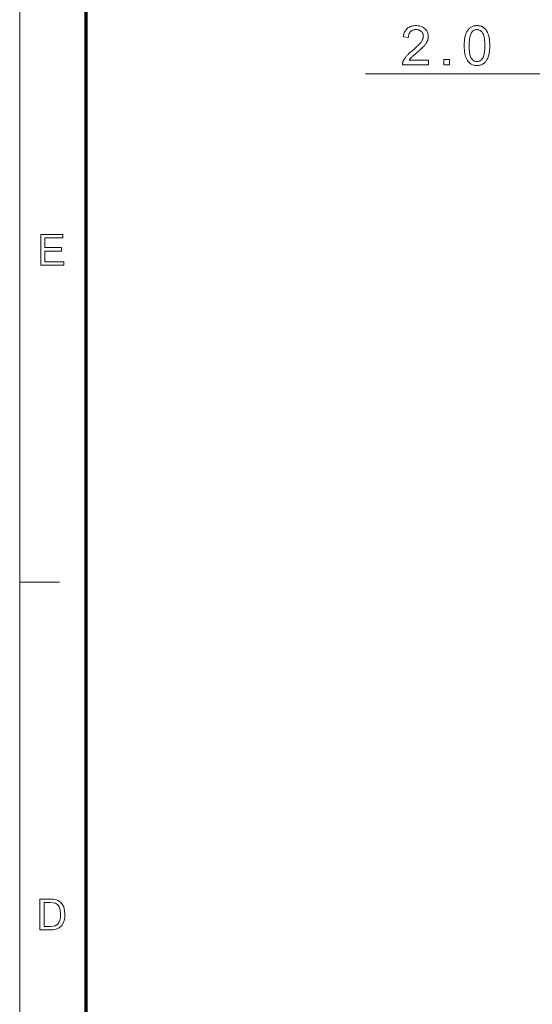
# Model space of a CAD drawing. Extents: x 8 to 292, y 8 to 202.
# Drawn here: x 8 to 36, y 118 to 174 of the extents above; entities that cross this region are included whole.
import ezdxf

# ---------------------------------------------------------------- set-up
doc = ezdxf.new("R2010")
doc.units = 0

msp = doc.modelspace()

# ---------------------------------------------------------------- linework, layer by layer
at = {"color": 11, "lineweight": 13}
msp.add_line((7.5, 7.5), (7.5, 202.012), dxfattribs=at)
at = {"color": 150, "lineweight": 70}
msp.add_line((11.241, 11.241), (11.241, 198.272), dxfattribs=at)
at = {"color": 7, "lineweight": 13, "ltscale": 0.255515}
msp.add_line((26.974, 170.77), (37.195, 170.77), dxfattribs=at)
at = {"color": 7, "lineweight": 13, "ltscale": 0.056109}
msp.add_line((7.5, 142.163), (9.744, 142.163), dxfattribs=at)
at = {"color": 7, "lineweight": 13}
for points in [[(30.521, 171.529), (30.521, 171.27), (29.067, 171.27), (29.067, 171.289), (29.067, 171.308), (29.069, 171.327), (29.071, 171.346), (29.073, 171.365), (29.077, 171.384), (29.081, 171.402), (29.086, 171.421), (29.092, 171.439), (29.098, 171.457), (29.11, 171.487), (29.123, 171.516), (29.138, 171.546), (29.154, 171.575), (29.171, 171.605), (29.189, 171.634), (29.209, 171.663), (29.23, 171.692), (29.253, 171.721), (29.276, 171.75), (29.302, 171.779), (29.33, 171.809), (29.359, 171.84), (29.392, 171.872), (29.426, 171.905), (29.462, 171.939), (29.501, 171.974), (29.542, 172.009), (29.585, 172.046), (29.63, 172.083), (29.699, 172.141), (29.764, 172.196), (29.824, 172.248), (29.879, 172.299), (29.93, 172.346), (29.976, 172.392), (30.018, 172.435), (30.055, 172.475), (30.087, 172.513), (30.114, 172.549), (30.138, 172.583), (30.16, 172.617), (30.179, 172.65), (30.195, 172.683), (30.209, 172.716), (30.22, 172.748), (30.229, 172.78), (30.235, 172.812), (30.239, 172.843), (30.24, 172.874), (30.239, 172.905), (30.236, 172.936), (30.23, 172.966), (30.222, 172.994), (30.212, 173.022), (30.199, 173.048), (30.184, 173.074), (30.167, 173.099), (30.148, 173.122), (30.126, 173.145), (30.102, 173.166), (30.077, 173.184), (30.051, 173.201), (30.023, 173.215), (29.993, 173.227), (29.963, 173.237), (29.931, 173.245), (29.897, 173.251), (29.863, 173.254), (29.826, 173.255), (29.788, 173.254), (29.751, 173.25), (29.716, 173.244), (29.683, 173.236), (29.651, 173.226), (29.62, 173.213), (29.591, 173.198), (29.564, 173.18), (29.538, 173.16), (29.514, 173.138), (29.492, 173.114), (29.472, 173.087), (29.454, 173.06), (29.439, 173.03), (29.426, 172.998), (29.415, 172.965), (29.407, 172.93), (29.401, 172.893), (29.397, 172.854), (29.396, 172.814), (29.118, 172.842), (29.125, 172.903), (29.136, 172.961), (29.149, 173.015), (29.166, 173.067), (29.186, 173.116), (29.209, 173.162), (29.235, 173.205), (29.264, 173.245), (29.297, 173.282), (29.333, 173.316), (29.371, 173.347), (29.412, 173.374), (29.456, 173.399), (29.502, 173.42), (29.551, 173.438), (29.602, 173.453), (29.656, 173.464), (29.712, 173.472), (29.771, 173.477), (29.832, 173.479), (29.894, 173.477), (29.954, 173.472), (30.01, 173.463), (30.064, 173.45), (30.116, 173.435), (30.165, 173.415), (30.211, 173.393), (30.254, 173.366), (30.295, 173.336), (30.334, 173.303), (30.369, 173.267), (30.4, 173.229), (30.428, 173.19), (30.452, 173.149), (30.472, 173.106), (30.489, 173.062), (30.502, 173.016), (30.511, 172.968), (30.516, 172.919), (30.518, 172.868), (30.518, 172.841), (30.516, 172.815), (30.513, 172.789), (30.509, 172.763), (30.505, 172.737), (30.499, 172.711), (30.492, 172.685), (30.484, 172.659), (30.474, 172.634), (30.464, 172.608), (30.453, 172.583), (30.44, 172.557), (30.425, 172.53), (30.409, 172.504), (30.392, 172.477), (30.374, 172.45), (30.354, 172.423), (30.332, 172.395), (30.309, 172.368), (30.285, 172.34), (30.258, 172.31), (30.228, 172.279), (30.195, 172.245), (30.158, 172.21), (30.118, 172.172), (30.075, 172.132), (30.028, 172.091), (29.978, 172.047), (29.925, 172.001), (29.868, 171.952), (29.821, 171.913), (29.778, 171.876), (29.738, 171.842), (29.702, 171.81), (29.669, 171.781), (29.639, 171.755), (29.613, 171.731), (29.591, 171.71), (29.572, 171.691), (29.556, 171.676), (29.543, 171.661), (29.53, 171.646), (29.517, 171.632), (29.505, 171.617), (29.493, 171.603), (29.482, 171.588), (29.471, 171.573), (29.461, 171.559), (29.451, 171.544), (29.442, 171.529)], [(32.544, 172.355), (32.545, 172.431), (32.547, 172.505), (32.551, 172.575), (32.557, 172.642), (32.564, 172.707), (32.573, 172.768), (32.583, 172.826), (32.595, 172.881), (32.609, 172.934), (32.624, 172.983), (32.641, 173.029), (32.66, 173.073), (32.68, 173.116), (32.701, 173.155), (32.724, 173.193), (32.749, 173.229), (32.775, 173.262), (32.803, 173.294), (32.832, 173.323), (32.863, 173.35), (32.895, 173.374), (32.93, 173.396), (32.965, 173.415), (33.003, 173.432), (33.042, 173.446), (33.082, 173.458), (33.125, 173.467), (33.169, 173.473), (33.214, 173.477), (33.261, 173.479), (33.296, 173.478), (33.33, 173.476), (33.364, 173.472), (33.396, 173.467), (33.428, 173.461), (33.458, 173.453), (33.488, 173.444), (33.517, 173.433), (33.545, 173.421), (33.572, 173.407), (33.598, 173.392), (33.624, 173.376), (33.648, 173.359), (33.671, 173.34), (33.694, 173.32), (33.716, 173.299), (33.736, 173.277), (33.756, 173.253), (33.775, 173.228), (33.793, 173.202), (33.81, 173.174), (33.826, 173.146), (33.841, 173.116), (33.856, 173.085), (33.87, 173.053), (33.884, 173.019), (33.896, 172.985), (33.908, 172.949), (33.919, 172.913), (33.929, 172.875), (33.939, 172.835), (33.947, 172.792), (33.954, 172.747), (33.961, 172.699), (33.966, 172.648), (33.971, 172.595), (33.974, 172.539), (33.977, 172.48), (33.978, 172.419), (33.979, 172.355), (33.978, 172.279), (33.976, 172.206), (33.972, 172.136), (33.966, 172.069), (33.959, 172.005), (33.95, 171.944), (33.94, 171.886), (33.928, 171.831), (33.914, 171.779), (33.899, 171.73), (33.882, 171.683), (33.864, 171.639), (33.844, 171.597), (33.823, 171.557), (33.8, 171.519), (33.775, 171.483), (33.749, 171.449), (33.721, 171.418), (33.692, 171.389), (33.661, 171.362), (33.629, 171.337), (33.595, 171.315), (33.559, 171.296), (33.521, 171.279), (33.482, 171.264), (33.441, 171.253), (33.399, 171.244), (33.355, 171.237), (33.309, 171.233), (33.261, 171.232), (33.199, 171.234), (33.14, 171.241), (33.083, 171.253), (33.029, 171.269), (32.977, 171.289), (32.929, 171.314), (32.883, 171.344), (32.84, 171.378), (32.799, 171.417), (32.762, 171.46), (32.72, 171.519), (32.683, 171.584), (32.651, 171.656), (32.622, 171.735), (32.598, 171.821), (32.579, 171.914), (32.564, 172.014), (32.553, 172.12), (32.546, 172.234)], [(32.822, 172.355), (32.823, 172.25), (32.827, 172.152), (32.833, 172.062), (32.842, 171.979), (32.853, 171.903), (32.867, 171.835), (32.884, 171.774), (32.903, 171.72), (32.924, 171.673), (32.948, 171.633), (32.974, 171.599), (33.002, 171.569), (33.03, 171.542), (33.059, 171.519), (33.09, 171.499), (33.122, 171.483), (33.155, 171.47), (33.189, 171.461), (33.225, 171.456), (33.261, 171.454), (33.298, 171.456), (33.333, 171.461), (33.368, 171.47), (33.401, 171.483), (33.433, 171.499), (33.463, 171.519), (33.493, 171.542), (33.521, 171.569), (33.548, 171.6), (33.574, 171.634), (33.598, 171.674), (33.62, 171.721), (33.639, 171.775), (33.655, 171.836), (33.669, 171.904), (33.681, 171.98), (33.69, 172.063), (33.696, 172.153), (33.7, 172.25), (33.701, 172.355), (33.7, 172.46), (33.696, 172.557), (33.69, 172.648), (33.681, 172.731), (33.669, 172.807), (33.655, 172.875), (33.639, 172.936), (33.62, 172.99), (33.598, 173.037), (33.574, 173.076), (33.548, 173.11), (33.521, 173.141), (33.493, 173.167), (33.463, 173.191), (33.432, 173.21), (33.4, 173.226), (33.366, 173.239), (33.332, 173.248), (33.296, 173.253), (33.258, 173.255), (33.222, 173.253), (33.187, 173.249), (33.153, 173.241), (33.122, 173.23), (33.091, 173.216), (33.062, 173.198), (33.035, 173.178), (33.009, 173.154), (32.984, 173.127), (32.961, 173.097), (32.935, 173.054), (32.911, 173.003), (32.89, 172.946), (32.872, 172.882), (32.857, 172.811), (32.844, 172.733), (32.834, 172.649), (32.827, 172.558), (32.823, 172.46)], [(31.402, 171.27), (31.402, 171.577), (31.71, 171.577), (31.71, 171.27)], [(8.686, 160), (8.686, 161.732), (9.937, 161.732), (9.937, 161.539), (8.926, 161.539), (8.926, 160.986), (9.864, 160.986), (9.864, 160.793), (8.926, 160.793), (8.926, 160.192), (9.985, 160.192), (9.985, 160)], [(8.63, 122.593), (8.63, 124.325), (9.221, 124.325), (9.398, 124.319), (9.527, 124.301), (9.664, 124.252), (9.779, 124.177), (9.898, 124.045), (9.982, 123.881), (10.033, 123.687), (10.049, 123.469), (10.038, 123.283), (10.004, 123.119), (9.952, 122.98), (9.887, 122.867), (9.73, 122.71), (9.525, 122.623), (9.396, 122.601), (9.25, 122.593)], [(8.871, 122.786), (9.23, 122.786), (9.378, 122.794), (9.491, 122.818), (9.642, 122.91), (9.712, 123.007), (9.765, 123.133), (9.798, 123.288), (9.809, 123.473), (9.787, 123.717), (9.722, 123.898), (9.626, 124.022), (9.512, 124.097), (9.395, 124.124), (9.224, 124.133), (8.871, 124.133)]]:
    msp.add_lwpolyline(points, close=True, dxfattribs=at)

doc.saveas('drawing.dxf')
